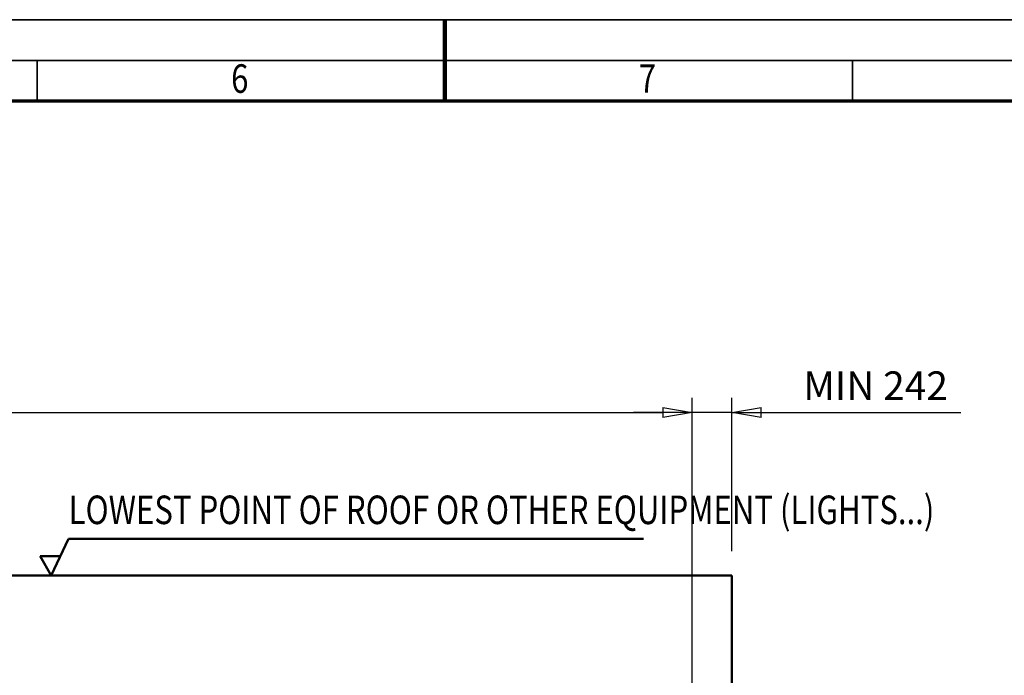
# Model space of a CAD drawing. Units: millimetres. Extents: x 0 to 29700, y -495 to 21000.
# Drawn here: x 12243 to 18282, y 16979 to 21000 of the extents above; entities that cross this region are included whole.
import ezdxf
from ezdxf.enums import TextEntityAlignment as Align

# ---------------------------------------------------------------- set-up
doc = ezdxf.new("R2010")
doc.units = ezdxf.units.MM
doc.header["$MEASUREMENT"] = 0
for name, color, linetype, lineweight in [('(1) Shape lines', 7, 'Continuous', 35), ('(4) Texts', 7, 'Continuous', 35), ('(6) Dimensions', 7, 'Continuous', 35), ('(9) Sheet', 7, 'Continuous', 35)]:
    doc.layers.add(name, color=color, linetype=linetype, lineweight=lineweight)
doc.styles.add('Arial', font='ARIAL.TTF')
doc.dimstyles.new('Vertex Style', dxfattribs={"dimscale": 50, "dimtxt": 0.18, "dimasz": 3.6, "dimexe": 1.8, "dimexo": 0.0625, "dimgap": 1.7, "dimtad": 1, "dimdec": 1, "dimdsep": 46, "dimtxsty": 'Arial', "dimblk1": 'CLOSED', "dimblk2": 'CLOSED', "dimsah": 1, "dimcen": 0.09, "dimdle": 1.8, "dimclrd": 9, "dimclre": 9, "dimadec": 1, "dimazin": 2, "dimtfac": 0.65, "dimtdec": 4, "dimtmove": 0, "dimatfit": 3, "dimfxl": 0, "dimtolj": 1, "dimtzin": 0, "dimlwd": 25, "dimlwe": 25, "dimarcsym": 0})

# ---------------------------------------------------------------- blocks, each defined once
blk = doc.blocks.new('_Closed')
at = {"color": 0, "linetype": 'ByBlock', "lineweight": -2}
for p, q in [((-1, 0.166667), (0, 0)), ((-1, 0.166667), (-1, -0.166667)), ((0, 0), (-1, -0.166667)), ((0, 0), (-1, 0))]:
    blk.add_line(p, q, dxfattribs=at)
blk = doc.blocks.new('*D85')
at = {"layer": '(6) Dimensions', "color": 9, "lineweight": 25}
for p, q in [((16367.9, 15529.9), (16367.9, 18680.9)), ((16609.9, 17740.9), (16609.9, 18680.9)), ((16187.9, 18590.9), (16007.9, 18590.9)), ((16609.9, 18590.9), (16367.9, 18590.9)), ((16609.9, 18590.9), (18015, 18590.9)), ((16789.9, 18590.9), (16969.9, 18590.9))]:
    blk.add_line(p, q, dxfattribs=at)
at = {"layer": 'Defpoints', "color": 0}
for p in [(16367.9, 18590.9), (16609.9, 17590.9), (16367.9, 15379.9)]:
    blk.add_point(p, dxfattribs=at)
at = {"layer": '(6) Dimensions', "color": 9, "lineweight": 25, "xscale": 180, "yscale": 180, "zscale": 180}
blk.add_blockref('_Closed', (16367.9, 18590.9), dxfattribs=at)
at = {"layer": '(6) Dimensions', "color": 9, "lineweight": 25, "xscale": 180, "yscale": 180, "zscale": 180, "rotation": 180}
blk.add_blockref('_Closed', (16609.9, 18590.9), dxfattribs=at)
at = {"layer": '(6) Dimensions', "color": 0, "lineweight": 35, "insert": (17492.5, 18755.3), "char_height": 175, "attachment_point": 5, "style": 'Arial'}
blk.add_mtext('\\A1;MIN 242', dxfattribs=at)
blk = doc.blocks.new('*D86')
at = {"layer": '(6) Dimensions', "color": 9, "lineweight": 25}
for p, q in [((2952.1, 17740.9), (2952.1, 18680.9)), ((16367.9, 17740.9), (16367.9, 18680.9)), ((3132.1, 18590.9), (16187.9, 18590.9))]:
    blk.add_line(p, q, dxfattribs=at)
at = {"layer": 'Defpoints', "color": 0}
for p in [(16367.9, 18590.9), (2952.1, 17590.9), (16367.9, 17590.9)]:
    blk.add_point(p, dxfattribs=at)
at = {"layer": '(6) Dimensions', "color": 9, "lineweight": 25, "xscale": 180, "yscale": 180, "zscale": 180, "rotation": 180}
blk.add_blockref('_Closed', (2952.1, 18590.9), dxfattribs=at)
at = {"layer": '(6) Dimensions', "color": 9, "lineweight": 25, "xscale": 180, "yscale": 180, "zscale": 180}
blk.add_blockref('_Closed', (16367.9, 18590.9), dxfattribs=at)
at = {"layer": '(6) Dimensions', "color": 0, "lineweight": 35, "insert": (9417.9, 18757.9), "char_height": 175, "attachment_point": 5, "style": 'Arial'}
blk.add_mtext('\\A1;SPAN 19500', dxfattribs=at)
blk = doc.blocks.new('MACRO_12_6370f45e-ed22-47e4-afc3-e6a717ac4c22')
at = {"layer": '(1) Shape lines', "color": 7, "linetype": 'Continuous', "lineweight": 50, "ltscale": 150}
for p, q in [((0, 7661.1), (-10000, 7661.1)), ((-0.1, 7661), (-10000, 7661)), ((-0.1, 5000), (-0.1, 7661)), ((0, 3150), (0, 7661.1))]:
    blk.add_line(p, q, dxfattribs=at)
blk = doc.blocks.new('GROUP_0_fd8fc8a9-b2b8-40a5-bba2-04a7fd5d0470')
at = {"layer": '(9) Sheet', "color": 7, "lineweight": 35, "ltscale": 150}
for p, q in [((250, 21000), (29700, 21000)), ((29450, 20750), (750, 20750)), ((12350, 20505), (12350, 20752.5)), ((14850, 20503.8), (14850, 20751.3)), ((17350, 20503.8), (17350, 20751.3))]:
    blk.add_line(p, q, dxfattribs=at)
at = {"layer": '(9) Sheet', "color": 7, "lineweight": 100, "ltscale": 150}
blk.add_line((14850, 20502.5), (14850, 21000), dxfattribs=at)
at = {"layer": '(9) Sheet', "color": 7, "lineweight": 70, "ltscale": 150}
blk.add_line((1000, 20502.5), (29200, 20502.5), dxfattribs=at)
at = {"layer": '(9) Sheet', "color": 7, "lineweight": 35, "style": 'Arial', "width": 0.8}
for s, p in [('6', (13539.9, 20496.7)), ('7', (16039.9, 20496.7))]:
    blk.add_text(s, height=175, dxfattribs=at).set_placement(p, align=Align.BOTTOM_LEFT)
blk = doc.blocks.new('GROUP_1_63721e10-9465-4403-b6b1-cb4aeea8ea65')
at = {"layer": '(1) Shape lines', "color": 7, "linetype": 'Continuous', "lineweight": 50, "ltscale": 150}
for p, q in [((12436.9, 17590.9), (12543.4, 17816.4)), ((12543.4, 17816.4), (16069.4, 17816.4)), ((12492.9, 17710.4), (12367.9, 17710.4)), ((12367.9, 17710.4), (12436.9, 17590.9))]:
    blk.add_line(p, q, dxfattribs=at)
at = {"layer": '(4) Texts', "color": 9, "lineweight": 35, "style": 'Arial', "width": 0.8}
blk.add_text('LOWEST POINT OF ROOF OR OTHER EQUIPMENT (LIGHTS...)', height=175, dxfattribs=at).set_placement((12543.4, 17851.4), align=Align.BOTTOM_LEFT)

msp = doc.modelspace()

# ---------------------------------------------------------------- block references
at = {"color": 7, "linetype": 'ByBlock'}
for name in ['GROUP_0_fd8fc8a9-b2b8-40a5-bba2-04a7fd5d0470', 'GROUP_1_63721e10-9465-4403-b6b1-cb4aeea8ea65']:
    msp.add_blockref(name, (0, 0), dxfattribs=at)
at = {"color": 7, "linetype": 'ByBlock', "rotation": 360}
msp.add_blockref('MACRO_12_6370f45e-ed22-47e4-afc3-e6a717ac4c22', (16610, 9929.9), dxfattribs=at)

# ---------------------------------------------------------------- dimensions: what is measured, and where the dimension line sits
at = {"layer": '(6) Dimensions', "color": 7, "lineweight": 35}
for p1, p2, override, picture, middle in [((2952.1, 17590.9), (16367.9, 17590.9), {"dimtxt": 3.5, "dimexo": 3, "dimgap": 1.53125, "dimdec": 0, "dimlfac": 1.45351, "dimpost": 'SPAN <>', "dimtxsty": 'Arial', "dimcen": 0}, '*D86', (9417.9, 18590.9)), ((16609.9, 17590.9), (16367.9, 15379.9), {"dimtxt": 3.5, "dimexo": 3, "dimgap": 1.53125, "dimdec": 0, "dimpost": 'MIN <>', "dimtxsty": 'Arial', "dimcen": 0}, '*D85', (17492.45, 18590.9))]:
    dim = msp.add_linear_dim(base=(16367.9, 18590.9), p1=p1, p2=p2, dimstyle='Vertex Style', override=override, dxfattribs=at)
    dim.commit()
    dim.dimension.update_dxf_attribs({"geometry": picture, "text_midpoint": middle, "dimtype": 160})

doc.saveas('drawing.dxf')
